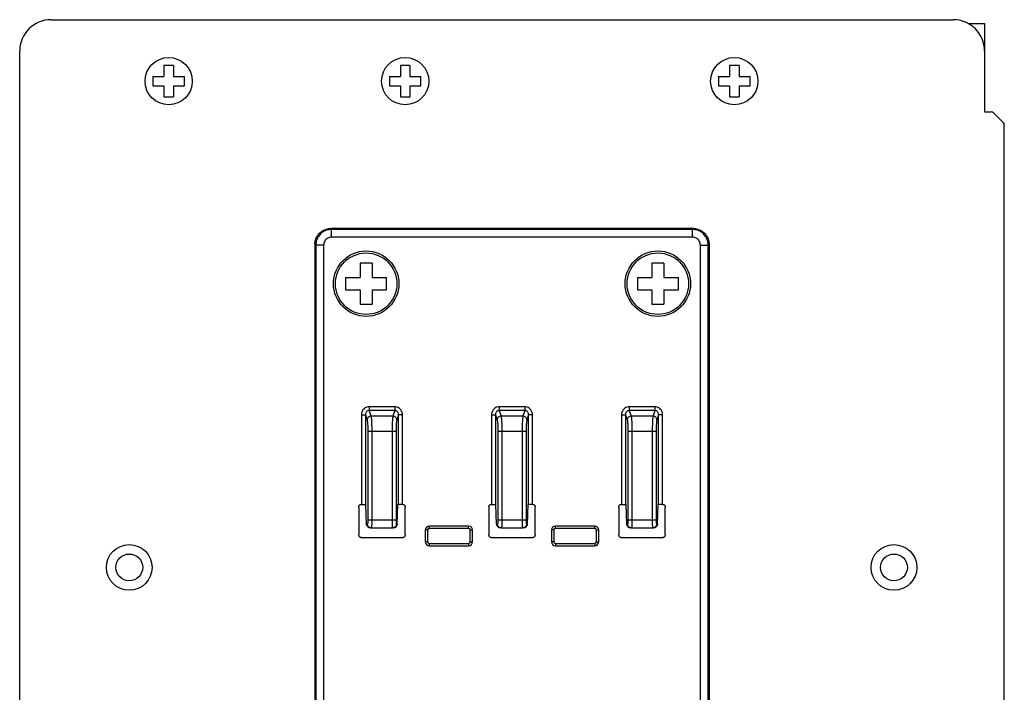
# Model space of a CAD drawing. Extents: x -200 to 636, y -173 to 389.
# Drawn here: x 385 to 510, y 115 to 201 of the extents above; entities that cross this region are included whole.
import ezdxf

# ---------------------------------------------------------------- set-up
doc = ezdxf.new("R2010")
doc.units = 0
doc.header["$LTSCALE"] = 16.335
doc.layers.get('0').update_dxf_attribs({"linetype": 'CONTINUOUS'})
doc.layers.add('03___PRT_ALL_CURVES', color=7, linetype='CONTINUOUS')

# ---------------------------------------------------------------- blocks, each defined once
blk = doc.blocks.new('A$C50C24A4B')
for p, q in [((-0.6, 2), (-0.6, 0.6)), ((0.6, 2), (-0.6, 2)), ((0.6, 2), (0.6, 0.6)), ((-2, 0.6), (-0.6, 0.6)), ((-2, 0.6), (-2, -0.6)), ((0.6, 0.6), (2, 0.6)), ((2, -0.6), (2, 0.6)), ((-2, -0.6), (-0.6, -0.6)), ((-0.6, -0.6), (-0.6, -2)), ((0.6, -0.6), (0.6, -2)), ((0.6, -0.6), (2, -0.6)), ((-0.6, -2), (0.6, -2)), ((-0.6, -133.4), (-0.6, -134.8)), ((0.6, -133.4), (-0.6, -133.4)), ((0.6, -133.4), (0.6, -134.8)), ((-2, -134.8), (-0.6, -134.8)), ((-2, -134.8), (-2, -136)), ((0.6, -134.8), (2, -134.8)), ((2, -136), (2, -134.8)), ((-2, -136), (-0.6, -136)), ((-0.6, -136), (-0.6, -137.4)), ((0.6, -136), (0.6, -137.4)), ((0.6, -136), (2, -136)), ((-0.6, -137.4), (0.6, -137.4))]:
    blk.add_line(p, q)
blk = doc.blocks.new('A$C45005EE3')
blk.add_blockref('A$C50C24A4B', (0, 0))

msp = doc.modelspace()

# ---------------------------------------------------------------- linework, layer by layer
at = {"linetype": 'CONTINUOUS'}
for p, q in [((389.374, 200.762), (503.774, 200.762)), ((385.374, 53.762), (385.374, 196.762)), ((507.774, 196.762), (507.774, 189.062)), ((507.774, 189.062), (508.609, 189.062)), ((510.157, 187.679), (508.892, 188.945)), ((510.274, 53.762), (510.274, 187.397)), ((470.827, 174.262), (424.822, 174.262)), ((424.822, 174.262), (424.929, 174.155)), ((470.72, 174.155), (424.929, 174.155)), ((424.929, 173.156), (424.929, 174.155)), ((470.827, 174.262), (470.72, 174.155)), ((470.72, 173.156), (470.72, 174.155)), ((470.72, 173.156), (424.929, 173.156)), ((422.824, 172.265), (422.824, 56.26)), ((422.824, 172.265), (422.932, 172.157)), ((422.932, 172.157), (422.932, 56.367)), ((423.931, 172.157), (422.932, 172.157)), ((423.931, 172.157), (423.931, 56.367)), ((471.718, 56.367), (471.718, 172.157)), ((471.718, 172.157), (472.717, 172.157)), ((472.824, 172.265), (472.717, 172.157)), ((472.717, 56.367), (472.717, 172.157)), ((472.824, 172.265), (472.824, 56.26)), ((429.704, 151.646), (429.704, 151.163)), ((432.945, 151.646), (429.704, 151.646)), ((432.945, 151.163), (429.704, 151.163)), ((429.704, 151.163), (429.935, 150.454)), ((432.945, 151.163), (432.713, 150.454)), ((432.945, 151.646), (432.945, 151.163)), ((446.204, 151.646), (446.204, 151.163)), ((449.445, 151.646), (446.204, 151.646)), ((449.445, 151.163), (446.204, 151.163)), ((446.204, 151.163), (446.435, 150.454)), ((449.445, 151.163), (449.213, 150.454)), ((449.445, 151.646), (449.445, 151.163)), ((462.704, 151.646), (462.704, 151.163)), ((465.945, 151.646), (462.704, 151.646)), ((465.945, 151.163), (462.704, 151.163)), ((462.704, 151.163), (462.935, 150.454)), ((465.945, 151.163), (465.713, 150.454)), ((465.945, 151.646), (465.945, 151.163)), ((428.722, 150.634), (428.722, 139.262)), ((428.722, 150.634), (429.221, 150.634)), ((429.221, 150.634), (429.221, 139.262)), ((429.221, 150.634), (429.437, 149.971)), ((432.713, 150.454), (429.935, 150.454)), ((433.428, 150.634), (433.212, 149.971)), ((433.926, 150.634), (433.428, 150.634)), ((433.428, 139.262), (433.428, 150.634)), ((433.926, 139.262), (433.926, 150.634)), ((445.222, 150.634), (445.721, 150.634)), ((445.222, 150.634), (445.222, 139.262)), ((445.721, 150.634), (445.721, 139.262)), ((445.721, 150.634), (445.937, 149.971)), ((449.213, 150.454), (446.435, 150.454)), ((449.928, 150.634), (449.712, 149.971)), ((449.928, 139.262), (449.928, 150.634)), ((450.426, 150.634), (449.928, 150.634)), ((450.426, 139.262), (450.426, 150.634)), ((461.722, 150.634), (461.722, 139.262)), ((461.722, 150.634), (462.221, 150.634)), ((462.221, 150.634), (462.221, 139.262)), ((462.221, 150.634), (462.437, 149.971)), ((465.713, 150.454), (462.935, 150.454)), ((466.428, 150.634), (466.212, 149.971)), ((466.428, 139.262), (466.428, 150.634)), ((466.926, 150.634), (466.428, 150.634)), ((466.926, 139.262), (466.926, 150.634)), ((429.534, 148.522), (429.534, 137.262)), ((433.114, 148.522), (429.534, 148.522)), ((430.033, 148.522), (430.033, 137.262)), ((432.616, 148.522), (432.616, 137.262)), ((433.114, 148.522), (433.114, 137.262)), ((446.034, 148.522), (446.034, 137.262)), ((449.614, 148.522), (446.034, 148.522)), ((446.533, 148.522), (446.533, 137.262)), ((449.116, 148.522), (449.116, 137.262)), ((449.614, 148.522), (449.614, 137.262)), ((462.534, 148.522), (462.534, 137.262)), ((466.114, 148.522), (462.534, 148.522)), ((463.033, 148.522), (463.033, 137.262)), ((465.616, 148.522), (465.616, 137.262)), ((466.114, 148.522), (466.114, 137.262)), ((428.374, 138.962), (428.374, 135.362)), ((428.675, 139.262), (429.294, 139.262)), ((429.374, 136.762), (429.294, 139.262)), ((433.275, 136.762), (433.354, 139.262)), ((433.974, 139.262), (433.354, 139.262)), ((434.274, 135.362), (434.274, 138.962)), ((444.874, 138.962), (444.874, 135.362)), ((445.175, 139.262), (445.794, 139.262)), ((445.874, 136.762), (445.794, 139.262)), ((449.775, 136.762), (449.854, 139.262)), ((450.474, 139.262), (449.854, 139.262)), ((450.774, 135.362), (450.774, 138.962)), ((461.374, 138.962), (461.374, 135.362)), ((461.675, 139.262), (462.294, 139.262)), ((462.374, 136.762), (462.294, 139.262)), ((466.275, 136.762), (466.354, 139.262)), ((466.974, 139.262), (466.354, 139.262)), ((467.274, 135.362), (467.274, 138.962)), ((429.491, 136.762), (429.374, 136.762)), ((433.114, 137.262), (429.534, 137.262)), ((429.892, 136.262), (432.757, 136.262)), ((433.158, 136.762), (433.275, 136.762)), ((442.324, 136.512), (437.324, 136.512)), ((437.324, 136.212), (437.324, 136.512)), ((442.324, 136.212), (437.324, 136.212)), ((442.324, 136.212), (442.324, 136.512)), ((445.991, 136.762), (445.874, 136.762)), ((449.614, 137.262), (446.034, 137.262)), ((446.392, 136.262), (449.257, 136.262)), ((449.658, 136.762), (449.775, 136.762)), ((458.324, 136.512), (453.324, 136.512)), ((453.324, 136.212), (453.324, 136.512)), ((458.324, 136.212), (453.324, 136.212)), ((458.324, 136.212), (458.324, 136.512)), ((462.491, 136.762), (462.374, 136.762)), ((466.114, 137.262), (462.534, 137.262)), ((462.892, 136.262), (465.757, 136.262)), ((466.158, 136.762), (466.275, 136.762)), ((428.674, 135.062), (433.975, 135.062)), ((436.824, 136.012), (436.824, 134.512)), ((437.124, 136.012), (436.824, 136.012)), ((437.124, 136.012), (437.124, 134.512)), ((442.524, 134.512), (442.524, 136.012)), ((442.524, 136.012), (442.824, 136.012)), ((442.824, 134.512), (442.824, 136.012)), ((445.174, 135.062), (450.475, 135.062)), ((452.824, 136.012), (452.824, 134.512)), ((453.124, 136.012), (452.824, 136.012)), ((453.124, 136.012), (453.124, 134.512)), ((458.524, 134.512), (458.524, 136.012)), ((458.524, 136.012), (458.824, 136.012)), ((458.824, 134.512), (458.824, 136.012)), ((461.674, 135.062), (466.975, 135.062)), ((437.124, 134.512), (436.824, 134.512)), ((437.324, 134.312), (442.324, 134.312)), ((437.324, 134.312), (437.324, 134.012)), ((437.324, 134.012), (442.324, 134.012)), ((442.324, 134.312), (442.324, 134.012)), ((442.524, 134.512), (442.824, 134.512)), ((453.124, 134.512), (452.824, 134.512)), ((453.324, 134.312), (458.324, 134.312)), ((453.324, 134.312), (453.324, 134.012)), ((453.324, 134.012), (458.324, 134.012)), ((458.324, 134.312), (458.324, 134.012)), ((458.524, 134.512), (458.824, 134.512))]:
    msp.add_line(p, q, dxfattribs=at)
for p, q in [((433.674, 194.962), (433.674, 193.562)), ((434.874, 194.962), (433.674, 194.962)), ((434.874, 194.962), (434.874, 193.562)), ((432.274, 193.562), (433.674, 193.562)), ((432.274, 193.562), (432.274, 192.362)), ((432.274, 192.362), (433.674, 192.362)), ((433.674, 192.362), (433.674, 190.962)), ((434.874, 193.562), (436.274, 193.562)), ((434.874, 192.362), (434.874, 190.962)), ((434.874, 192.362), (436.274, 192.362)), ((436.274, 192.362), (436.274, 193.562)), ((433.674, 190.962), (434.874, 190.962)), ((430.104, 169.862), (428.544, 169.862)), ((428.544, 169.862), (428.544, 168.042)), ((430.104, 169.862), (430.104, 168.042)), ((467.104, 169.862), (465.544, 169.862)), ((465.544, 169.862), (465.544, 168.042)), ((467.104, 169.862), (467.104, 168.042)), ((426.724, 168.042), (426.724, 166.482)), ((426.724, 168.042), (428.544, 168.042)), ((430.104, 168.042), (431.924, 168.042)), ((431.924, 166.482), (431.924, 168.042)), ((463.724, 168.042), (463.724, 166.482)), ((463.724, 168.042), (465.544, 168.042)), ((467.104, 168.042), (468.924, 168.042)), ((468.924, 166.482), (468.924, 168.042)), ((426.724, 166.482), (428.544, 166.482)), ((428.544, 166.482), (428.544, 164.662)), ((430.104, 166.482), (431.924, 166.482)), ((430.104, 166.482), (430.104, 164.662)), ((463.724, 166.482), (465.544, 166.482)), ((465.544, 166.482), (465.544, 164.662)), ((467.104, 166.482), (468.924, 166.482)), ((467.104, 166.482), (467.104, 164.662)), ((428.544, 164.662), (430.104, 164.662)), ((465.544, 164.662), (467.104, 164.662))]:
    msp.add_line(p, q)
for centre, radius in [((404.274, 192.962), 3), ((434.274, 192.962), 3), ((476.024, 192.962), 3), ((429.324, 167.262), 4.15), ((429.324, 167.262), 3.9), ((466.324, 167.262), 4.15), ((466.324, 167.262), 3.9), ((399.274, 131.262), 2.9), ((496.274, 131.262), 2.9), ((399.274, 131.262), 1.7), ((496.274, 131.262), 1.7)]:
    msp.add_circle(centre, radius, dxfattribs=at)
for centre, radius, start, end in [((389.374, 196.762), 4, 90, 180), ((503.774, 196.762), 4, 0, 90), ((508.609, 188.662), 0.4, 45, 90), ((509.874, 187.397), 0.4, 0, 45), ((437.324, 136.012), 0.5, 90, 180), ((437.324, 136.012), 0.2, 90, 180), ((442.324, 136.012), 0.5, 0, 90), ((442.324, 136.012), 0.2, 0, 90), ((453.324, 136.012), 0.5, 90, 180), ((453.324, 136.012), 0.2, 90, 180), ((458.324, 136.012), 0.5, 0, 90), ((458.324, 136.012), 0.2, 0, 90), ((437.324, 134.512), 0.5, 180, 270), ((437.324, 134.512), 0.2, 180, 270), ((442.324, 134.512), 0.2, 270, 0), ((442.324, 134.512), 0.5, 270, 0), ((453.324, 134.512), 0.5, 180, 270), ((453.324, 134.512), 0.2, 180, 270), ((458.324, 134.512), 0.2, 270, 0), ((458.324, 134.512), 0.5, 270, 0)]:
    msp.add_arc(centre, radius, start, end, dxfattribs=at)
for points, start_tangent, end_tangent in [([(422.824, 172.265), (422.892, 172.783), (423.092, 173.264), (423.409, 173.678), (423.822, 173.995), (424.304, 174.194), (424.822, 174.262)], (0, 1), (1, 0)), ([(424.929, 174.155), (424.413, 174.086), (423.931, 173.886), (423.518, 173.569), (423.2, 173.156), (423.001, 172.674), (422.932, 172.157)], (-0.9999988, -0.0015357), (-0.0014115, -0.999999)), ([(472.717, 172.157), (472.648, 172.674), (472.449, 173.155), (472.131, 173.569), (471.718, 173.886), (471.236, 174.086), (470.72, 174.155)], (-0.0015357, 0.9999988), (-0.999999, 0.0014115)), ([(470.827, 174.262), (471.345, 174.194), (471.826, 173.995), (472.24, 173.678), (472.557, 173.264), (472.756, 172.783), (472.824, 172.265)], (1, 0), (0, -1)), ([(424.929, 173.156), (424.671, 173.122), (424.43, 173.023), (424.223, 172.864), (424.064, 172.657), (423.964, 172.416), (423.931, 172.157)], (-0.9999999, -0.0003526), (-0.0000808, -1)), ([(471.718, 172.157), (471.684, 172.415), (471.585, 172.657), (471.426, 172.864), (471.219, 173.023), (470.978, 173.122), (470.72, 173.156)], (-0.0003526, 0.9999999), (-1, 0.0000808)), ([(429.704, 151.646), (429.403, 151.598), (429.132, 151.459), (428.915, 151.239), (428.773, 150.956), (428.722, 150.634)], (-1, -0.0002314), (0.0000053, -1)), ([(429.704, 151.163), (429.552, 151.141), (429.418, 151.069), (429.311, 150.954), (429.242, 150.805), (429.221, 150.634)], (-0.9997682, 0.0215299), (0.0203336, -0.9997933)), ([(433.926, 150.634), (433.876, 150.956), (433.734, 151.239), (433.516, 151.459), (433.246, 151.598), (432.945, 151.646)], (-0.0000488, 1), (-1, -0.0001222)), ([(433.428, 150.634), (433.406, 150.805), (433.338, 150.955), (433.231, 151.07), (433.096, 151.141), (432.945, 151.163)], (0.0203368, 0.9997932), (-0.999775, -0.0212121)), ([(446.204, 151.646), (445.903, 151.598), (445.632, 151.459), (445.415, 151.239), (445.273, 150.956), (445.222, 150.634)], (-1, -0.0002314), (0.0000053, -1)), ([(446.204, 151.163), (446.052, 151.141), (445.918, 151.069), (445.811, 150.954), (445.742, 150.805), (445.721, 150.634)], (-0.9997682, 0.0215299), (0.0203336, -0.9997933)), ([(450.426, 150.634), (450.376, 150.956), (450.234, 151.239), (450.016, 151.459), (449.746, 151.598), (449.445, 151.646)], (-0.0000488, 1), (-1, -0.0001222)), ([(449.928, 150.634), (449.906, 150.805), (449.838, 150.955), (449.731, 151.07), (449.596, 151.141), (449.445, 151.163)], (0.0203368, 0.9997932), (-0.999775, -0.0212121)), ([(462.704, 151.646), (462.403, 151.598), (462.132, 151.459), (461.915, 151.239), (461.773, 150.956), (461.722, 150.634)], (-1, -0.0002314), (0.0000053, -1)), ([(462.704, 151.163), (462.552, 151.141), (462.418, 151.069), (462.311, 150.954), (462.242, 150.805), (462.221, 150.634)], (-0.9997682, 0.0215299), (0.0203336, -0.9997933)), ([(466.926, 150.634), (466.876, 150.956), (466.734, 151.239), (466.516, 151.459), (466.246, 151.598), (465.945, 151.646)], (-0.0000488, 1), (-1, -0.0001222)), ([(466.428, 150.634), (466.406, 150.805), (466.338, 150.955), (466.231, 151.07), (466.096, 151.141), (465.945, 151.163)], (0.0203368, 0.9997932), (-0.999775, -0.0212121)), ([(429.935, 150.454), (429.747, 150.414), (429.587, 150.308), (429.478, 150.153), (429.437, 149.971)], (-0.9997609, -0.0218671), (-0.0232582, -0.9997295)), ([(429.437, 149.971), (429.469, 149.821), (429.496, 149.582), (429.517, 149.271), (429.53, 148.909), (429.534, 148.522)], (0.3099674, -0.9507472), (0.0000295, -1)), ([(429.935, 150.454), (429.967, 150.254), (429.994, 149.936), (430.015, 149.521), (430.028, 149.039), (430.033, 148.522)], (0.2377473, -0.971327), (0.000033, -1)), ([(432.713, 150.454), (432.687, 150.296), (432.663, 150.053), (432.643, 149.738), (432.628, 149.366), (432.619, 148.954), (432.616, 148.522)], (-0.237972, -0.971272), (-0.0000163, -1)), ([(433.212, 149.971), (433.17, 150.153), (433.062, 150.308), (432.902, 150.414), (432.713, 150.454)], (-0.0232582, 0.9997295), (-0.9997609, 0.0218669)), ([(433.212, 149.971), (433.185, 149.852), (433.161, 149.671), (433.141, 149.434), (433.127, 149.155), (433.117, 148.846), (433.114, 148.522)], (-0.3104497, -0.9505898), (-0.0000142, -1)), ([(446.435, 150.454), (446.247, 150.414), (446.087, 150.308), (445.978, 150.153), (445.937, 149.971)], (-0.9997609, -0.0218671), (-0.0232582, -0.9997295)), ([(445.937, 149.971), (445.969, 149.821), (445.996, 149.582), (446.017, 149.271), (446.03, 148.909), (446.034, 148.522)], (0.3099674, -0.9507472), (0.0000295, -1)), ([(446.435, 150.454), (446.467, 150.254), (446.494, 149.936), (446.515, 149.521), (446.528, 149.039), (446.533, 148.522)], (0.2377473, -0.971327), (0.000033, -1)), ([(449.213, 150.454), (449.187, 150.296), (449.163, 150.053), (449.143, 149.738), (449.128, 149.366), (449.119, 148.954), (449.116, 148.522)], (-0.237972, -0.971272), (-0.0000163, -1)), ([(449.712, 149.971), (449.67, 150.153), (449.562, 150.308), (449.402, 150.414), (449.213, 150.454)], (-0.0232582, 0.9997295), (-0.9997609, 0.0218669)), ([(449.712, 149.971), (449.685, 149.852), (449.661, 149.671), (449.641, 149.434), (449.627, 149.155), (449.617, 148.846), (449.614, 148.522)], (-0.3104497, -0.9505898), (-0.0000142, -1)), ([(462.935, 150.454), (462.747, 150.414), (462.587, 150.308), (462.478, 150.153), (462.437, 149.971)], (-0.9997609, -0.0218671), (-0.0232582, -0.9997295)), ([(462.437, 149.971), (462.469, 149.821), (462.496, 149.582), (462.517, 149.271), (462.53, 148.909), (462.534, 148.522)], (0.3099674, -0.9507472), (0.0000295, -1)), ([(462.935, 150.454), (462.967, 150.254), (462.994, 149.936), (463.015, 149.521), (463.028, 149.039), (463.033, 148.522)], (0.2377473, -0.971327), (0.000033, -1)), ([(465.713, 150.454), (465.687, 150.296), (465.663, 150.053), (465.643, 149.738), (465.628, 149.366), (465.619, 148.954), (465.616, 148.522)], (-0.237972, -0.971272), (-0.0000163, -1)), ([(466.212, 149.971), (466.17, 150.153), (466.062, 150.308), (465.902, 150.414), (465.713, 150.454)], (-0.0232582, 0.9997295), (-0.9997609, 0.0218669)), ([(466.212, 149.971), (466.185, 149.852), (466.161, 149.671), (466.141, 149.434), (466.127, 149.155), (466.117, 148.846), (466.114, 148.522)], (-0.3104497, -0.9505898), (-0.0000142, -1)), ([(428.374, 138.962), (428.397, 139.077), (428.462, 139.174), (428.56, 139.239)], (0, 1), (0.9241651, 0.3819933)), ([(428.56, 139.239), (428.675, 139.262)], (0.9241651, 0.3819933), (1, 0)), ([(433.974, 139.262), (434.089, 139.239), (434.186, 139.174), (434.252, 139.077), (434.274, 138.962)], (1, 0), (0, -1)), ([(444.874, 138.962), (444.897, 139.077), (444.962, 139.174), (445.06, 139.239), (445.175, 139.262)], (0, 1), (1, 0)), ([(450.474, 139.262), (450.589, 139.239), (450.686, 139.174), (450.752, 139.077), (450.774, 138.962)], (1, 0), (0, -1)), ([(461.374, 138.962), (461.397, 139.077), (461.462, 139.174), (461.56, 139.239), (461.675, 139.262)], (0, 1), (1, 0)), ([(466.974, 139.262), (467.089, 139.239), (467.186, 139.174), (467.252, 139.077), (467.274, 138.962)], (1, 0), (0, -1)), ([(429.892, 136.262), (429.705, 136.298), (429.538, 136.403), (429.42, 136.566), (429.374, 136.762)], (-1, 0), (-0.0318271, 0.9994934)), ([(429.534, 137.262), (429.532, 137.108), (429.526, 136.968), (429.516, 136.858), (429.504, 136.787), (429.491, 136.762)], (0.0000316, -1), (-0.9999969, 0.0024854)), ([(429.989, 136.262), (429.798, 136.3), (429.637, 136.409), (429.529, 136.571), (429.491, 136.762)], (-1, 0), (0, 1)), ([(430.033, 137.262), (430.03, 136.953), (430.024, 136.675), (430.014, 136.453), (430.002, 136.311), (429.989, 136.262)], (0.000033, -1), (-0.9999981, 0.0019426)), ([(432.616, 137.262), (432.618, 136.953), (432.625, 136.675), (432.634, 136.454), (432.646, 136.311), (432.66, 136.262)], (-0.0000206, -1), (0.9999743, 0.0071743)), ([(433.158, 136.762), (433.12, 136.571), (433.012, 136.409), (432.851, 136.3), (432.66, 136.262)], (0, -1), (-1, 0)), ([(433.275, 136.762), (433.228, 136.566), (433.11, 136.403), (432.944, 136.298), (432.757, 136.262)], (-0.0318271, -0.9994934), (-1, 0)), ([(433.114, 137.262), (433.116, 137.108), (433.123, 136.969), (433.132, 136.858), (433.144, 136.787), (433.158, 136.762)], (-0.0000218, -1), (0.9999678, 0.0080195)), ([(446.392, 136.262), (446.205, 136.298), (446.038, 136.403), (445.92, 136.566), (445.874, 136.762)], (-1, 0), (-0.0318271, 0.9994934)), ([(446.034, 137.262), (446.032, 137.108), (446.026, 136.968), (446.016, 136.858), (446.004, 136.787), (445.991, 136.762)], (0.0000316, -1), (-0.9999969, 0.0024854)), ([(446.298, 136.3), (446.137, 136.409), (446.029, 136.571), (445.991, 136.762)], (-0.9235762, 0.3834149), (0, 1)), ([(446.489, 136.262), (446.298, 136.3)], (-1, 0), (-0.9235762, 0.3834149)), ([(446.533, 137.262), (446.53, 136.953), (446.524, 136.675), (446.514, 136.453), (446.502, 136.311), (446.489, 136.262)], (0.000033, -1), (-0.9999981, 0.0019426)), ([(449.116, 137.262), (449.118, 136.953), (449.125, 136.675), (449.134, 136.454), (449.146, 136.311), (449.16, 136.262)], (-0.0000206, -1), (0.9999743, 0.0071743)), ([(449.658, 136.762), (449.62, 136.571), (449.512, 136.409), (449.351, 136.3), (449.16, 136.262)], (0, -1), (-1, 0)), ([(449.775, 136.762), (449.728, 136.566), (449.61, 136.403), (449.444, 136.298), (449.257, 136.262)], (-0.0318271, -0.9994934), (-1, 0)), ([(449.614, 137.262), (449.616, 137.108), (449.623, 136.969), (449.632, 136.858), (449.644, 136.787), (449.658, 136.762)], (-0.0000218, -1), (0.9999678, 0.0080195)), ([(462.892, 136.262), (462.705, 136.298), (462.538, 136.403), (462.42, 136.566), (462.374, 136.762)], (-1, 0), (-0.0318271, 0.9994934)), ([(462.534, 137.262), (462.532, 137.108), (462.526, 136.968), (462.516, 136.858), (462.504, 136.787), (462.491, 136.762)], (0.0000316, -1), (-0.9999969, 0.0024854)), ([(462.798, 136.3), (462.637, 136.409), (462.529, 136.571), (462.491, 136.762)], (-0.9235762, 0.3834149), (0, 1)), ([(462.989, 136.262), (462.798, 136.3)], (-1, 0), (-0.9235762, 0.3834149)), ([(463.033, 137.262), (463.03, 136.953), (463.024, 136.675), (463.014, 136.453), (463.002, 136.311), (462.989, 136.262)], (0.000033, -1), (-0.9999981, 0.0019426)), ([(465.616, 137.262), (465.618, 136.953), (465.625, 136.675), (465.634, 136.454), (465.646, 136.311), (465.66, 136.262)], (-0.0000206, -1), (0.9999743, 0.0071743)), ([(466.158, 136.762), (466.12, 136.571), (466.012, 136.409), (465.851, 136.3), (465.66, 136.262)], (0, -1), (-1, 0)), ([(466.275, 136.762), (466.228, 136.566), (466.11, 136.403), (465.944, 136.298), (465.757, 136.262)], (-0.0318271, -0.9994934), (-1, 0)), ([(466.114, 137.262), (466.116, 137.108), (466.123, 136.969), (466.132, 136.858), (466.144, 136.787), (466.158, 136.762)], (-0.0000218, -1), (0.9999678, 0.0080195)), ([(428.674, 135.062), (428.559, 135.085), (428.462, 135.15), (428.397, 135.247), (428.374, 135.362)], (-1, 0), (0, 1)), ([(434.274, 135.362), (434.252, 135.247), (434.187, 135.15), (434.09, 135.085), (433.975, 135.062)], (0, -1), (-1, 0)), ([(445.174, 135.062), (445.059, 135.085), (444.962, 135.15), (444.897, 135.247), (444.874, 135.362)], (-1, 0), (0, 1)), ([(450.774, 135.362), (450.752, 135.247), (450.687, 135.15), (450.59, 135.085), (450.475, 135.062)], (0, -1), (-1, 0)), ([(461.674, 135.062), (461.559, 135.085), (461.462, 135.15), (461.397, 135.247), (461.374, 135.362)], (-1, 0), (0, 1)), ([(467.274, 135.362), (467.252, 135.247), (467.187, 135.15), (467.09, 135.085), (466.975, 135.062)], (0, -1), (-1, 0))]:
    msp.add_spline(points, degree=3, dxfattribs=dict(at, start_tangent=start_tangent, end_tangent=end_tangent))
at = {"layer": '03___PRT_ALL_CURVES', "linetype": 'CONTINUOUS'}
for p, q in [((505.688, 200.262), (507.774, 200.262)), ((507.774, 200.262), (507.774, 196.762))]:
    msp.add_line(p, q, dxfattribs=at)

# ---------------------------------------------------------------- block references
for p in [(404.274, 192.962), (476.024, 192.962)]:
    msp.add_blockref('A$C45005EE3', p)

doc.saveas('drawing.dxf')
